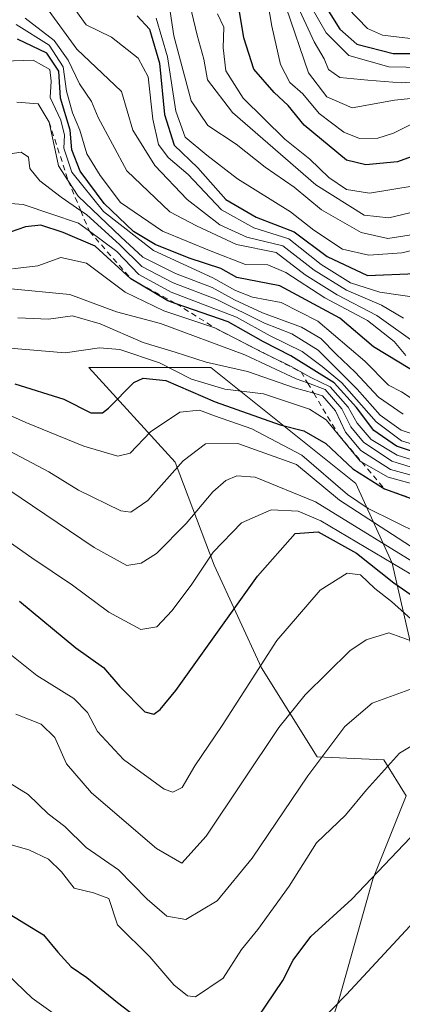
# Model space of a CAD drawing. Units: metres. Extents: x 645117 to 648581, y 4723013 to 4725399.
# Drawn here: x 648375 to 648445, y 4724538 to 4724717 of the extents above; entities that cross this region are included whole.
import ezdxf

# ---------------------------------------------------------------- set-up
doc = ezdxf.new("R2010")
doc.units = ezdxf.units.M
doc.header["$MEASUREMENT"] = 0
doc.linetypes.add('DGN Style 2', pattern=[1.6480167562047852, 0.988810053722871, -0.6592067024819142])
for name, color, linetype, lineweight in [('Arbolado forestal CxS', 92, 'Continuous', 0), ('Curva de nivel maestra', 30, 'Continuous', 30), ('Curva de nivel normal', 30, 'Continuous', 0), ('Escarpado lineal', 30, 'DGN Style 2', 0), ('Matorral CxS', 135, 'Continuous', 0)]:
    doc.layers.add(name, color=color, linetype=linetype, lineweight=lineweight)

# ---------------------------------------------------------------- blocks, each defined once
blk = doc.blocks.new('*U6')
at = {"layer": 'Matorral CxS', "color": 135, "linetype": 'Continuous', "lineweight": 0}
blk.add_polyline3d([(648427.8167000003, 4724522.1077, 881.6851000000024), (648433.3967000004, 4724538.8485, 878.4912000000041), (648439.4848999997, 4724560.663100001, 873.9293000000034), (648445.5729, 4724575.881899999, 871.6799000000028), (648441.5151000004, 4724582.4769, 868.2054000000062), (648429.3393000001, 4724582.9847, 863.1367000000029), (648419.1935000002, 4724599.218499999, 853.9030000000058), (648410.5686999997, 4724617.9893, 844.0212999999932), (648403.4669000005, 4724636.7589, 832.8647999999957), (648387.7402999997, 4724654.0077, 820.4412000000011), (648409.9599000001, 4724654.0285, 814.7737999999954), (648436.4178999999, 4724632.8621, 826.7409999999945), (648443.0323000001, 4724618.3101, 843.5703000000068), (648447.0009000005, 4724601.112500001, 860.1382000000013), (648465.5214999998, 4724601.112299999, 852.3019000000058), (648474.7818999998, 4724590.529300001, 864.9228000000004), (648489.3337000003, 4724568.039899999, 874.0414000000019), (648494.6250999998, 4724556.1339, 880.672200000001), (648517.1146999998, 4724550.842300001, 872.261799999993), (648533.3271000005, 4724548.337300001, 859.0700000000071), (648536.8088999996, 4724520.204700001, 909.5684999999941)], dxfattribs=at)

msp = doc.modelspace()

# ---------------------------------------------------------------- linework, layer by layer
at = {"layer": 'Arbolado forestal CxS', "color": 92, "linetype": 'Continuous', "lineweight": 0}
msp.add_polyline3d([(648536.8088999996, 4724520.204700001, 909.5684999999941), (648533.3271000005, 4724548.337300001, 859.0700000000071), (648517.1146999998, 4724550.842300001, 872.261799999993), (648494.6250999998, 4724556.1339, 880.672200000001), (648489.3337000003, 4724568.039899999, 874.0414000000019), (648474.7818999998, 4724590.529300001, 864.9228000000004), (648465.5214999998, 4724601.112299999, 852.3019000000058), (648447.0009000005, 4724601.112500001, 860.1382000000013), (648443.0323000001, 4724618.3101, 843.5703000000068), (648436.4178999999, 4724632.8621, 826.7409999999945), (648409.9599000001, 4724654.0285, 814.7737999999954), (648387.7402999997, 4724654.0077, 820.4412000000011), (648403.4669000005, 4724636.7589, 832.8647999999957), (648410.5686999997, 4724617.9893, 844.0212999999932), (648419.1935000002, 4724599.218499999, 853.9030000000058), (648429.3393000001, 4724582.9847, 863.1367000000029), (648441.5151000004, 4724582.4769, 868.2054000000062), (648445.5729, 4724575.881899999, 871.6799000000028), (648439.4848999997, 4724560.663100001, 873.9293000000034), (648433.3967000004, 4724538.8485, 878.4912000000041), (648427.8167000003, 4724522.1077, 881.6851000000024)], dxfattribs=at)
msp.add_polyline3d([(648536.8088999996, 4724520.204700001, 909.5684999999941), (648533.3271000005, 4724548.337300001, 859.0700000000071), (648517.1146999998, 4724550.842300001, 872.261799999993), (648494.6250999998, 4724556.1339, 880.672200000001), (648489.3337000003, 4724568.039899999, 874.0414000000019), (648474.7818999998, 4724590.529300001, 864.9228000000004), (648465.5214999998, 4724601.112299999, 852.3019000000058), (648447.0009000005, 4724601.112500001, 860.1382000000013), (648443.0323000001, 4724618.3101, 843.5703000000068), (648436.4178999999, 4724632.8621, 826.7409999999945), (648409.9599000001, 4724654.0285, 814.7737999999954), (648387.7402999997, 4724654.0077, 820.4412000000011), (648403.4669000005, 4724636.7589, 832.8647999999957), (648410.5686999997, 4724617.9893, 844.0212999999932), (648419.1935000002, 4724599.218499999, 853.9030000000058), (648429.3393000001, 4724582.9847, 863.1367000000029), (648441.5151000004, 4724582.4769, 868.2054000000062), (648445.5729, 4724575.881899999, 871.6799000000028), (648439.4848999997, 4724560.663100001, 873.9293000000034), (648433.3967000004, 4724538.8485, 878.4912000000041), (648427.8167000003, 4724522.1077, 881.6851000000024)], dxfattribs=at)
at = {"layer": 'Curva de nivel maestra', "color": 30, "linetype": 'Continuous', "lineweight": 30, "flags": 128}
for points, elevation in [([(648453.5199999996, 4724695.0101), (648444, 4724691.540100001), (648438.2400000002, 4724690.9901), (648434.7400000002, 4724691.860099999), (648427.0199999996, 4724698.2401), (648424.0800000001, 4724701.8201), (648421.5300000003, 4724704.1601), (648417.8399999999, 4724708.4101), (648415.9800000006, 4724714.140100001), (648414.79, 4724721.540100001)], 725), ([(648428.8499999996, 4724723.1801), (648433.5199999996, 4724715.7401), (648436.5999999996, 4724713.0001), (648443.2199999997, 4724711.280099999), (648452.0700000003, 4724711.270099999), (648459.0700000003, 4724710.4801), (648468.0700000003, 4724707.090100001), (648481.2800000003, 4724700.8101), (648489.5899999999, 4724697.5601), (648495.9500000002, 4724694.780099999), (648505, 4724690.600099999), (648506.75, 4724688.100099999), (648511.5, 4724684.5101), (648516.4400000004, 4724681.540100001), (648519.2000000002, 4724678.2301), (648520.9199999999, 4724674.7301), (648523.8099999997, 4724672.4101), (648528.0999999996, 4724668.700099999), (648533.2199999997, 4724666.1801), (648536.4100000003, 4724665.2501), (648539.2100000001, 4724663.9901), (648547.6660000002, 4724661.579800001)], 700), ([(648396.5599999997, 4724718.1601), (648398.7999999998, 4724715.7301), (648400.6299999999, 4724709.5601), (648401.54, 4724700.140100001), (648403.2999999998, 4724694.5801), (648407.5999999996, 4724690.460100001), (648412.7199999997, 4724684.6801), (648418.2599999999, 4724681.450099999), (648425.2000000002, 4724678.7501), (648431.1799999997, 4724674.2401), (648438.5300000003, 4724670.8101), (648447.3600000005, 4724671.170100001)], 750), ([(648448.5499999998, 4724652.360099999), (648439.6500000004, 4724657.8101), (648433.4900000002, 4724663.0001), (648422.54, 4724668.9301), (648414.7000000002, 4724670.4101), (648411.8200000003, 4724672.0601), (648406.04, 4724673.9801), (648399.8300000001, 4724676.4301), (648395.8899999997, 4724678.8201), (648390.5099999999, 4724683.960100001), (648386.1799999997, 4724689.840100001), (648384.6200000001, 4724693.7301), (648384.3600000005, 4724697.300100001), (648382.5599999997, 4724703.1601), (648382.2800000003, 4724708.050100001), (648380.0800000001, 4724711.360099999), (648374.7400000002, 4724713.880100001)], 775), ([(648449.6600000003, 4724637.7301), (648443.8499999996, 4724639.6801), (648439.6799999997, 4724642.530099999), (648436.5499999998, 4724646.710100001), (648432.4800000006, 4724651.2401), (648424.5499999998, 4724656.170100001), (648419.5700000003, 4724658.6801), (648413.1600000003, 4724662.350099999), (648403.6513, 4724665.657500001), (648402.1200000001, 4724666.190099999), (648395.4199999999, 4724670.200099999), (648388.9199999999, 4724676.130100001), (648383.0700000003, 4724678.640100001), (648378.9900000002, 4724679.960100001), (648376.1699999999, 4724679.6801), (648372.0199999996, 4724678.220100001)], 800), ([(648374.25, 4724651.0101), (648383.1600000003, 4724648.2301), (648388.1100000005, 4724645.770099999), (648390.2100000001, 4724645.7401), (648391.2999999998, 4724646.600099999), (648395.9699999997, 4724651.2601), (648397.6399999997, 4724652.0801), (648401.7599999999, 4724651.670100001), (648410.7699999996, 4724647.7501), (648422.6500000004, 4724643.590100001), (648426.9500000002, 4724642.450099999), (648430.9500000002, 4724640.140100001), (648435.8799999999, 4724635.540100001), (648441.6299999999, 4724631.9001), (648446.5199999996, 4724630.120100001)], 825), ([(648375.1100000005, 4724611.380100001), (648385.3600000005, 4724602.890100001), (648390.4000000004, 4724599.3201), (648393.3700000001, 4724595.840100001), (648397.9600000001, 4724591.220100001), (648399.5899999999, 4724590.7601), (648400.7400000002, 4724591.630100001), (648403.5899999999, 4724595.100099999), (648418.5, 4724615.950099999), (648425.3799999999, 4724623.7601), (648429.5599999997, 4724624.030099999), (648436.5199999996, 4724620.1601), (648443.3499999996, 4724614.7601), (648450.4699999997, 4724609.8101)], 850), ([(648415.6399999997, 4724531.110099999), (648423.0999999996, 4724542.2301), (648425.0199999996, 4724545.9101), (648428.2199999997, 4724550.2301), (648435.7100000001, 4724557.0101), (648449.9299999997, 4724572.0101), (648458.25, 4724579.710100001), (648462.7400000002, 4724582.3301), (648466.8600000005, 4724583.210100001), (648472.5499999998, 4724582.4001), (648481.2199999997, 4724579.140100001), (648485.0599999997, 4724575.7401), (648488.9400000004, 4724569.210100001), (648495.8200000003, 4724561.1601), (648501.3700000001, 4724556.940099999), (648509.0700000003, 4724553.9901), (648518.5199999996, 4724549.5801), (648538.7400000002, 4724538.290100001), (648550.4115000004, 4724533.551700001)], 875), ([(648370.9900000002, 4724555.700099999), (648379.4900000002, 4724550.5101), (648382.0899999999, 4724547.370100001), (648384.5, 4724544.700099999), (648387.3700000001, 4724542.7501), (648392.9900000002, 4724538.1601), (648399.9800000006, 4724532.8201)], 875)]:
    msp.add_lwpolyline(points, dxfattribs=dict(at, elevation=elevation))
at = {"layer": 'Curva de nivel normal', "color": 30, "linetype": 'Continuous', "lineweight": 0, "flags": 128}
for points, elevation in [([(648448.2800000003, 4724699.2501), (648443.29, 4724696.780099999), (648440.4100000003, 4724695.850099999), (648437.0800000001, 4724695.7601), (648434.2000000002, 4724696.9301), (648429.75, 4724700.350099999), (648426.7400000002, 4724703.920100001), (648424.4000000004, 4724706.0001), (648422.6699999999, 4724709.2601), (648421.1200000001, 4724716.3101), (648419.6299999999, 4724724.880100001)], 720), ([(648547.6571000004, 4724661.9923), (648541.1900000004, 4724664.4001), (648538.0599999997, 4724665.700099999), (648534.3300000001, 4724666.600099999), (648529.4199999999, 4724668.550100001), (648525.8600000005, 4724671.7501), (648520.6399999997, 4724676.2401), (648519.9699999997, 4724678.4101), (648517.0700000003, 4724682.2601), (648512.7400000002, 4724685.1601), (648507.9600000001, 4724688.5601), (648505.54, 4724691.140100001), (648502.3099999997, 4724693.300100001), (648495.5099999999, 4724696.450099999), (648490.0700000003, 4724699.090100001), (648481.5800000001, 4724702.4901), (648468.8700000001, 4724708.6801), (648459.6399999997, 4724712.610099999), (648452.8399999999, 4724714.1801), (648446.3799999999, 4724714.0601), (648441.2800000003, 4724714.6501), (648438.5700000003, 4724715.880100001), (648431.25, 4724723.470100001)], 695), ([(648448.8899999997, 4724678.600099999), (648442.2699999996, 4724677.530099999), (648437.3799999999, 4724678.640100001), (648430.1600000003, 4724682.7601), (648425.1600000003, 4724686.920100001), (648419.8799999999, 4724690.5601), (648414.5899999999, 4724694.7501), (648409.4400000004, 4724698.140100001), (648406.3899999997, 4724702.6601), (648403.2400000002, 4724714.5101), (648402.2000000002, 4724721.470100001)], 740), ([(648449.8300000001, 4724683.100099999), (648442.4299999997, 4724681.3201), (648437.9299999997, 4724681.790100001), (648429.1500000004, 4724687.340100001), (648413.9199999999, 4724700.550100001), (648409.3799999999, 4724706.470100001), (648408.7100000001, 4724710.2401), (648407.4699999997, 4724714.610099999), (648405.5599999997, 4724722.8201)], 735), ([(648547.6745999996, 4724661.1796), (648541.3799999999, 4724662.860099999), (648538.6699999999, 4724663.300100001), (648534.8099999997, 4724665.170100001), (648528.4500000002, 4724668.050100001), (648520.4199999999, 4724674.390100001), (648518.5099999999, 4724677.9301), (648515.6799999997, 4724680.700099999), (648513.4811000006, 4724681.8948), (648509.3300000001, 4724684.1501), (648505.2199999997, 4724687.4901), (648503.7400000002, 4724690.0001), (648499.5700000003, 4724692.110099999), (648484.7800000003, 4724697.6501), (648474.1399999997, 4724702.700099999), (648463.4600000001, 4724707.1501), (648455.0099999999, 4724708.630100001), (648442.4600000001, 4724708.880100001), (648435.1500000004, 4724710.960100001), (648431, 4724715.0701), (648427.0700000003, 4724721.9801)], 705), ([(648384.4000000004, 4724720.450099999), (648387.2599999999, 4724716.530099999), (648391.8499999996, 4724714.2501), (648396.7400000002, 4724710.470100001), (648398.54, 4724707.050100001), (648399.4000000004, 4724699.340100001), (648400.4400000004, 4724694.670100001), (648402.2000000002, 4724692.340100001), (648405.8200000003, 4724689.2501), (648411.9400000004, 4724682.790100001), (648417.8099999997, 4724679.4801), (648424.1900000004, 4724677.4801), (648430.0899999999, 4724672.8201), (648435.4500000002, 4724669.4801), (648440.8200000003, 4724667.7401), (648448.3099999997, 4724666.6501)], 755), ([(648547.6956000002, 4724660.199200001), (648540.6299999999, 4724662.0601), (648537.8399999999, 4724662.1801), (648533.6600000003, 4724664.3101), (648526.8080000002, 4724667.5922), (648526.5199999996, 4724667.7301), (648525.7345000004, 4724668.3509), (648520.6200000001, 4724672.3926), (648519.1299999999, 4724673.5701), (648516.5800000001, 4724676.860099999), (648514.6600000003, 4724678.0601), (648512.4199999999, 4724678.360099999), (648506, 4724682.420100001), (648497.4100000003, 4724688.640100001), (648482.7400000002, 4724694.860099999), (648467.4100000003, 4724701.140100001), (648454.7400000002, 4724703.920100001), (648443.4699999997, 4724702.800100001), (648435.7199999997, 4724701.4101), (648431.1500000004, 4724703.360099999), (648427.7599999999, 4724707.790100001), (648423.7199999997, 4724719.6601)], 715), ([(648452.5199999996, 4724706.4901), (648444.6600000003, 4724705.960100001), (648438.6200000001, 4724706.4001), (648433.5, 4724706.890100001), (648431.4400000004, 4724708.390100001), (648430.6200000001, 4724710.340100001), (648428.8300000001, 4724713.420100001), (648425.5, 4724720.6501)], 710), ([(648380.5, 4724719.040100001), (648385.5800000001, 4724712.0701), (648393.6699999999, 4724704.350099999), (648395.7300000006, 4724697.3301), (648399.7400000002, 4724690.860099999), (648405.6600000003, 4724684.6601), (648411.6100000005, 4724680.0601), (648416.54, 4724677.8101), (648423.1200000001, 4724676.2301), (648428.8099999997, 4724671.7501), (648434.6900000004, 4724668.120100001), (648441.0999999996, 4724665.360099999), (648445.1100000005, 4724663.040100001)], 760), ([(648411.2199999997, 4724718.520099999), (648412.3399999999, 4724716.0701), (648412.2000000002, 4724712.300100001), (648412.7400000002, 4724708.140100001), (648415.8600000005, 4724703.140100001), (648423.4800000006, 4724695.640100001), (648428, 4724692.0101), (648431.4900000002, 4724688.6601), (648434.7000000002, 4724686.4901), (648438.9100000003, 4724685.800100001), (648447.0599999997, 4724687.140100001)], 730), ([(648445.5599999997, 4724656.210100001), (648443.4199999999, 4724658.7401), (648438.5599999997, 4724662.610099999), (648430.7800000003, 4724666.720100001), (648423.6299999999, 4724671.340100001), (648420.3499999996, 4724672.7301), (648416.29, 4724672.800100001), (648410.0700000003, 4724675.220100001), (648401.1600000003, 4724678.9001), (648393.5300000003, 4724684.130100001), (648389.8099999997, 4724689.0701), (648387.3899999997, 4724692.9901), (648386.0899999999, 4724697.3201), (648384.7699999996, 4724700.450099999), (648383.6699999999, 4724704.420100001), (648383.0599999997, 4724708.870100001), (648380.4800000006, 4724712.840100001), (648374.4800000006, 4724716.5801)], 770), ([(648448.0999999996, 4724657.920100001), (648440.2599999999, 4724663.520099999), (648432.9900000002, 4724667.2601), (648427.1799999997, 4724670.920100001), (648421.8700000001, 4724675.0101), (648414.6799999997, 4724676.450099999), (648407.3399999999, 4724679.8301), (648402.4900000002, 4724682.4301), (648394.6500000004, 4724689.920100001), (648389.4400000004, 4724699.6501), (648388.2400000002, 4724702.530099999), (648386.04, 4724705.780099999), (648383.9600000001, 4724710.0601), (648381.4000000004, 4724713.690099999), (648376.1600000003, 4724717.720100001)], 765), ([(648450.7400000002, 4724676.3301), (648444.7999999998, 4724674.950099999), (648438.7999999998, 4724674.4801), (648434.0099999999, 4724675.610099999), (648428.7800000003, 4724679.040100001), (648424.5099999999, 4724682.440099999), (648414.8300000001, 4724688.4301), (648409.2400000002, 4724692.780099999), (648405.3300000001, 4724696.020099999), (648403.5899999999, 4724700.800100001), (648402.0800000001, 4724710.6801), (648399.9900000002, 4724717.7601)], 745), ([(648372.2199999997, 4724709.920100001), (648377.5800000001, 4724710.0601), (648380.6299999999, 4724708.360099999), (648380.8600000005, 4724706.220100001), (648380.6900000004, 4724703.2401), (648382.6200000001, 4724699.110099999), (648383.2999999998, 4724696.4001), (648383.1799999997, 4724694.0101), (648384.6399999997, 4724689.670100001), (648390.4400000004, 4724682.450099999), (648399.54, 4724675.350099999), (648410.3499999996, 4724670.390100001), (648414.4800000006, 4724668.0801), (648417.5899999999, 4724666.8301), (648422.7999999998, 4724665.850099999), (648429.5, 4724662.470100001), (648438.0800000001, 4724655.190099999), (648442.4000000004, 4724650.8201), (648444.7199999997, 4724649.590100001), (648446.8499999996, 4724648.210100001)], 780.0000000000001), ([(648374.6100000005, 4724702.4001), (648378.5199999996, 4724702.140100001), (648380.5099999999, 4724698.780099999), (648382.1900000004, 4724690.8301), (648383.9950000001, 4724688.065400001), (648385.8200000003, 4724685.270099999), (648393.5599999997, 4724677.870100001), (648397.5700000003, 4724674.170100001), (648403.5599999997, 4724671.1601), (648410.2400000002, 4724668.630100001), (648414.29, 4724666.340100001), (648419.4199999999, 4724663.9801), (648426.5, 4724661.390100001), (648430.0499999998, 4724659.3101), (648432.8300000001, 4724656.4301), (648436.2999999998, 4724653.1801), (648440.54, 4724648.600099999), (648445.0300000003, 4724645.5001)], 785), ([(648449.0499999998, 4724641.140100001), (648444.6600000003, 4724642.600099999), (648440.8700000001, 4724645.3201), (648436.6799999997, 4724650.0801), (648429.5599999997, 4724657.1601), (648424.7300000006, 4724660.1601), (648419.7400000002, 4724662.0801), (648411.0700000003, 4724666.450099999), (648403.0899999999, 4724669.470100001), (648397.3700000001, 4724672.470100001), (648393.3899999997, 4724676.380100001), (648387.3200000003, 4724681.9001), (648386.2800000003, 4724682.6128), (648382.6799999997, 4724685.0801), (648378.8200000003, 4724688.0801), (648377.0099999999, 4724690.340100001), (648376.7599999999, 4724692.360099999), (648375.3799999999, 4724693.3101), (648371.3499999996, 4724692.690099999)], 790), ([(648449.3200000003, 4724639.2401), (648444.7300000006, 4724640.670100001), (648440.1299999999, 4724644.100099999), (648433.8899999997, 4724651.2501), (648430.2800000003, 4724654.210100001), (648426.6399999997, 4724656.9101), (648420.79, 4724659.800100001), (648414.6399999997, 4724663.220100001), (648402.7199999997, 4724667.790100001), (648396.8399999999, 4724671.0101), (648392.8300000001, 4724675.200099999), (648387.8520999998, 4724678.8639), (648385.8600000005, 4724680.3301), (648375.79, 4724683.7501), (648368.75, 4724684.3201)], 795), ([(648450.0199999996, 4724636.1501), (648443.9800000006, 4724638.020099999), (648439.2199999997, 4724640.9001), (648436.6500000004, 4724643.880100001), (648435.04, 4724646.7601), (648431.7199999997, 4724650.520099999), (648428.2400000002, 4724652.1801), (648424.6100000005, 4724654.2301), (648420.5549999997, 4724656.197899999), (648419.5199999996, 4724656.700099999), (648410.6900000004, 4724661.2401), (648401.4400000004, 4724664.380100001), (648394.3899999997, 4724667.7301), (648387.29, 4724673.020099999), (648382.6299999999, 4724674.0801), (648378.4100000003, 4724672.5801), (648373.8300000001, 4724672.020099999)], 805), ([(648449.8600000005, 4724634.790100001), (648443, 4724636.940099999), (648437.7999999998, 4724640.4001), (648435.5099999999, 4724643.200099999), (648433.8600000005, 4724646.5001), (648430.8300000001, 4724649.9801), (648427.6140000002, 4724651.2006), (648425.5599999997, 4724651.9801), (648416.1799999997, 4724656.3201), (648400.7999999998, 4724662.020099999), (648392.7599999999, 4724664.1801), (648384.2800000003, 4724667.3301), (648372.9000000004, 4724668.440099999)], 810), ([(648449.1600000003, 4724633.640100001), (648442.7599999999, 4724635.4101), (648437.3499999996, 4724638.870100001), (648434.5199999996, 4724642.2401), (648432.7199999997, 4724646.110099999), (648430.3099999997, 4724648.870100001), (648428.7375999996, 4724649.3189), (648425.2300000006, 4724650.3201), (648416.6399999997, 4724653.3101), (648409.1100000005, 4724654.9801), (648403.4800000006, 4724656.8101), (648397.6299999999, 4724658.5701), (648389.8200000003, 4724662.0101), (648384.7800000003, 4724663.440099999), (648380.4100000003, 4724662.850099999), (648374.7699999996, 4724663.100099999)], 815), ([(648372.6399999997, 4724657.5801), (648383.4100000003, 4724656.6801), (648389.6600000003, 4724657.590100001), (648393.3700000001, 4724657.300100001), (648400.6100000005, 4724654.870100001), (648406.4400000004, 4724651.880100001), (648412.5199999996, 4724650.040100001), (648419.5899999999, 4724649.190099999), (648427.9400000004, 4724646.4101), (648431.0099999999, 4724644.4901), (648433.2692, 4724641.7301), (648437.1900000004, 4724636.940099999), (648437.4912999999, 4724636.766100001), (648442.2800000003, 4724634.0001), (648449.1699999999, 4724632.100099999)], 820), ([(648364.1699999999, 4724649.390100001), (648376.2400000002, 4724644.0001), (648386.8300000001, 4724639.640100001), (648393.0099999999, 4724637.8201), (648395.25, 4724638.390100001), (648398.9699999997, 4724642.2601), (648404.2999999998, 4724645.860099999), (648407.9000000004, 4724646.220100001), (648410.6399999997, 4724645.200099999), (648417.4500000002, 4724642.860099999), (648426.5800000001, 4724638.050100001), (648434.9100000003, 4724630.840100001), (648438.6500000004, 4724628.270099999), (648448.0300000003, 4724623.6601)], 830), ([(648447.4000000004, 4724620.7501), (648433.4199999999, 4724629.800100001), (648425.5700000003, 4724636.340100001), (648414.8899999997, 4724640.1501), (648409.0199999996, 4724640.100099999), (648404.9100000003, 4724637.0001), (648398.5099999999, 4724629.7401), (648395.3899999997, 4724627.6501), (648393.5599999997, 4724627.880100001), (648385.8300000001, 4724631.620100001), (648380.4299999997, 4724634.9801), (648373.2400000002, 4724638.840100001)], 835), ([(648449.7599999999, 4724616.7501), (648429.0700000003, 4724629.5001), (648418.0700000003, 4724634.030099999), (648414.7400000002, 4724634.280099999), (648412.7400000002, 4724633.4101), (648410.3399999999, 4724631.3201), (648405.4699999997, 4724625.5701), (648400.0599999997, 4724620.120100001), (648397.25, 4724618.3301), (648394.6500000004, 4724617.9301), (648388.7400000002, 4724621.170100001), (648364.0700000003, 4724637.770099999)], 840), ([(648366.8399999999, 4724626.6501), (648377.3600000005, 4724619.270099999), (648384.79, 4724614.3301), (648391.3899999997, 4724609.380100001), (648397.2000000002, 4724606.2501), (648400.1299999999, 4724606.700099999), (648402.9199999999, 4724609.670100001), (648406.5, 4724614.5101), (648410.3899999997, 4724620.340100001), (648415.5599999997, 4724625.670100001), (648420.9699999997, 4724628.0801), (648425.9000000004, 4724627.8301), (648430.0499999998, 4724626.0701), (648449.75, 4724614.370100001)], 845), ([(648368.1699999999, 4724605.890100001), (648378.25, 4724597.850099999), (648385.0300000003, 4724593.630100001), (648387.5199999996, 4724591.0601), (648389.3099999997, 4724587.6501), (648394.0800000001, 4724582.5101), (648401.4900000002, 4724577.110099999), (648403.04, 4724576.550100001), (648404.7400000002, 4724577.4301), (648407.0700000003, 4724581.350099999), (648412.0700000003, 4724588.7301), (648422.0099999999, 4724604.210100001), (648429.9299999997, 4724613.420100001), (648434.8300000001, 4724616.4901), (648437.2599999999, 4724616.190099999), (648439.8799999999, 4724613.700099999), (648442.9299999997, 4724611.3301), (648447.0700000003, 4724607.600099999)], 855), ([(648447.1699999999, 4724603.9101), (648442.4600000001, 4724605.630100001), (648438.2800000003, 4724604.360099999), (648435.3499999996, 4724602.3301), (648427.2000000002, 4724594.340100001), (648422.3600000005, 4724588.340100001), (648409.1200000001, 4724568.5001), (648404.7100000001, 4724563.600099999), (648400.0700000003, 4724566.3101), (648388.2400000002, 4724576.440099999), (648383.6399999997, 4724581.720100001), (648381.5599999997, 4724586.5001), (648379.0499999998, 4724588.9301), (648374.4000000004, 4724590.770099999)], 860), ([(648372.54, 4724578.710100001), (648376.6799999997, 4724576.120100001), (648380.2999999998, 4724572.600099999), (648383.3799999999, 4724570.300100001), (648387.2599999999, 4724566.4801), (648393.1299999999, 4724562.4001), (648398.3899999997, 4724557.040100001), (648401.9500000002, 4724553.9301), (648405.4199999999, 4724553.360099999), (648411.1600000003, 4724556.710100001), (648417.5199999996, 4724564.520099999), (648427.6500000004, 4724579.550100001), (648434.4100000003, 4724588.540100001), (648439.4100000003, 4724592.8101), (648448.0700000003, 4724595.940099999)], 865), ([(648373.1699999999, 4724567.100099999), (648376.79, 4724566.0601), (648380.4000000004, 4724564.350099999), (648382.7300000006, 4724562.0101), (648385.0700000003, 4724559.020099999), (648388.5599999997, 4724558.200099999), (648391.3799999999, 4724557.1601), (648392.9900000002, 4724552.340100001), (648398.8600000005, 4724546.540100001), (648403.2199999997, 4724541.440099999), (648405.7199999997, 4724539.380100001), (648407.1699999999, 4724539.2501), (648412.2000000002, 4724542.630100001), (648415.5599999997, 4724547.860099999), (648418.5300000003, 4724551.4801), (648424.2800000003, 4724559.420100001), (648429.2400000002, 4724567.340100001), (648434.54, 4724572.340100001), (648438.3700000001, 4724577.0101), (648444.3700000001, 4724583.670100001), (648452.1500000004, 4724588.340100001)], 870), ([(648550.4505000003, 4724531.732100001), (648533.2699999996, 4724538.720100001), (648529.0599999997, 4724542.3301), (648525.1299999999, 4724544.7301), (648519.3399999999, 4724546.950099999), (648508.3700000001, 4724552.040100001), (648496.3799999999, 4724556.5701), (648489.7699999996, 4724561.540100001), (648482.4100000003, 4724569.700099999), (648477.4299999997, 4724572.700099999), (648471.6200000001, 4724571.640100001), (648460.3300000001, 4724565.4801), (648450.8799999999, 4724557.100099999), (648434.7000000002, 4724539.620100001), (648427.0800000001, 4724531.800100001)], 880), ([(648392.5499999998, 4724528.1501), (648377.4299999997, 4724538.960100001), (648369.8499999996, 4724546.170100001)], 880)]:
    msp.add_lwpolyline(points, dxfattribs=dict(at, elevation=elevation))
at = {"layer": 'Escarpado lineal', "color": 30, "linetype": 'DGN Style 2', "lineweight": 0}
msp.add_polyline3d([(648380.5099999999, 4724698.780099999, 783.5987000000023), (648383.9950000001, 4724688.065400001, 783.0212999999932), (648384, 4724688.050100001, 783.0191000000051), (648386.2800000003, 4724682.6128, 788.2121000000043), (648387.8520999998, 4724678.8639, 793.6616999999969), (648395.4199999999, 4724670.200099999, 797.9401000000071), (648403.6513, 4724665.657500001, 797.6208999999944), (648410.6900000004, 4724661.2401, 803.3377999999939), (648420.5549999997, 4724656.197899999, 804.3754999999946), (648426.4199999999, 4724653.200099999, 804.3285999999936), (648427.6140000002, 4724651.2006, 807.7032000000036), (648428.7375999996, 4724649.3189, 809.6926999999997), (648433.2692, 4724641.7301, 816.9311000000016), (648437.4912999999, 4724636.766100001, 819.4383999999991), (648441.6299999999, 4724631.9001, 822.5685999999987), (648459.8799999999, 4724625.4001, 818.1931999999942)], dxfattribs=at)
at = {"layer": 'Matorral CxS', "color": 135, "linetype": 'Continuous', "lineweight": 0}
msp.add_polyline3d([(648536.8088999996, 4724520.204700001, 909.5684999999941), (648533.3271000005, 4724548.337300001, 859.0700000000071), (648517.1146999998, 4724550.842300001, 872.261799999993), (648494.6250999998, 4724556.1339, 880.672200000001), (648489.3337000003, 4724568.039899999, 874.0414000000019), (648474.7818999998, 4724590.529300001, 864.9228000000004), (648465.5214999998, 4724601.112299999, 852.3019000000058), (648447.0009000005, 4724601.112500001, 860.1382000000013), (648443.0323000001, 4724618.3101, 843.5703000000068), (648436.4178999999, 4724632.8621, 826.7409999999945), (648409.9599000001, 4724654.0285, 814.7737999999954), (648387.7402999997, 4724654.0077, 820.4412000000011), (648403.4669000005, 4724636.7589, 832.8647999999957), (648410.5686999997, 4724617.9893, 844.0212999999932), (648419.1935000002, 4724599.218499999, 853.9030000000058), (648429.3393000001, 4724582.9847, 863.1367000000029), (648441.5151000004, 4724582.4769, 868.2054000000062), (648445.5729, 4724575.881899999, 871.6799000000028), (648439.4848999997, 4724560.663100001, 873.9293000000034), (648433.3967000004, 4724538.8485, 878.4912000000041), (648427.8167000003, 4724522.1077, 881.6851000000024)], dxfattribs=at)

# ---------------------------------------------------------------- block references
msp.add_blockref('*U6', (0, 0), dxfattribs=at)

doc.saveas('drawing.dxf')
